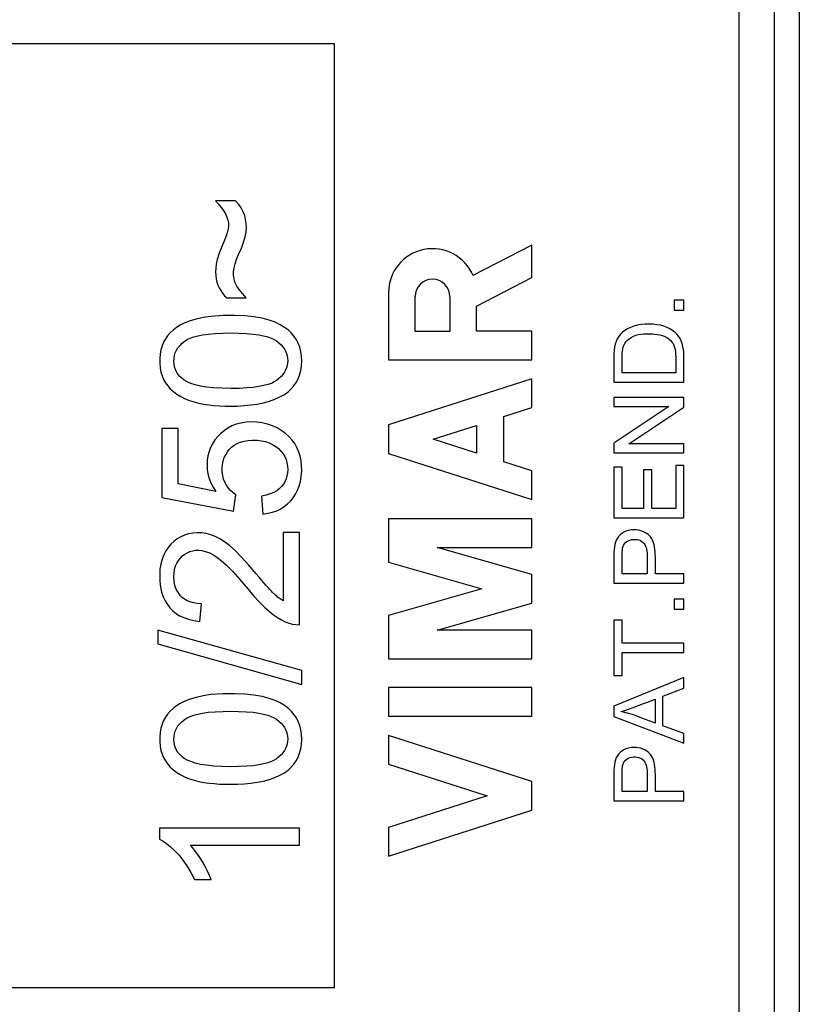
# Model space of a CAD drawing. Units: millimetres. Extents: x -22.1 to 22.8, y -23.7 to 23.3.
# Drawn here: x -10.8 to 0.3, y -6.6 to 7.4 of the extents above; entities that cross this region are included whole.
import ezdxf

# ---------------------------------------------------------------- set-up
doc = ezdxf.new("R2010")
doc.units = ezdxf.units.MM
doc.header["$LTSCALE"] = 15.367
doc.layers.get('0').update_dxf_attribs({"linetype": 'CONTINUOUS'})
for name, color, linetype in [('ASSI', 7, 'CONTINUOUS'), ('DRAFT', 7, 'CONTINUOUS'), ('RACCORDO', 7, 'CONTINUOUS')]:
    doc.layers.add(name, color=color, linetype=linetype)

msp = doc.modelspace()

# ---------------------------------------------------------------- linework, layer by layer
at = {"color": 7, "linetype": 'CONTINUOUS'}
for p, q in [((0.325, 15.962), (0.325, -16.277)), ((-6.325, 7.092), (-20.625, 7.092)), ((-6.325, -6.408), (-6.325, 7.092)), ((-7.737, 4.845), (-8.026, 4.845)), ((-7.862, 3.455), (-7.584, 3.455)), ((-1.465, 3.423), (-1.465, 3.283)), ((-1.325, 3.423), (-1.465, 3.423)), ((-1.325, 3.283), (-1.325, 3.423)), ((-1.465, 3.283), (-1.325, 3.283)), ((-1.442, 2.581), (-1.443, 2.506)), ((-2.327, 2.416), (-2.327, 2.253)), ((-2.21, 2.386), (-2.21, 2.497)), ((-1.443, 2.506), (-1.443, 2.386)), ((-1.325, 2.42), (-1.325, 2.525)), ((-1.325, 2.253), (-1.325, 2.42)), ((-1.443, 2.386), (-2.21, 2.386)), ((-2.327, 2.253), (-1.325, 2.253)), ((-2.327, 2.03), (-2.327, 1.903)), ((-1.325, 2.03), (-2.327, 2.03)), ((-1.325, 1.894), (-1.325, 2.03)), ((-1.54, 1.903), (-2.327, 1.377)), ((-2.327, 1.903), (-1.54, 1.903)), ((-2.112, 1.368), (-1.325, 1.894)), ((-8.79, 1.587), (-8.79, 0.6)), ((-8.557, 1.587), (-8.79, 1.587)), ((-8.557, 0.795), (-8.557, 1.587)), ((-6.976, 1.473), (-7.028, 1.52)), ((-2.327, 1.377), (-2.327, 1.241)), ((-1.325, 1.368), (-2.112, 1.368)), ((-1.325, 1.241), (-1.325, 1.368)), ((-2.327, 1.241), (-1.325, 1.241)), ((-2.327, 1.035), (-2.327, 0.311)), ((-2.21, 1.035), (-2.327, 1.035)), ((-2.21, 0.444), (-2.21, 1.035)), ((-1.902, 0.997), (-1.902, 0.444)), ((-1.784, 0.997), (-1.902, 0.997)), ((-1.784, 0.444), (-1.784, 0.997)), ((-1.443, 1.059), (-1.443, 0.444)), ((-1.325, 1.059), (-1.443, 1.059)), ((-1.325, 0.311), (-1.325, 1.059)), ((-8.02, 0.689), (-8.557, 0.795)), ((-8.79, 0.6), (-7.767, 0.408)), ((-7.767, 0.408), (-7.734, 0.639)), ((-7.367, 0.62), (-7.348, 0.364)), ((-1.902, 0.444), (-2.21, 0.444)), ((-1.443, 0.444), (-1.784, 0.444)), ((-2.327, 0.311), (-1.325, 0.311)), ((-7.059, 0.1), (-7.059, -0.877)), ((-6.825, 0.1), (-7.059, 0.1)), ((-6.825, -1.218), (-6.825, 0.1)), ((-2.21, -0.306), (-2.21, -0.25)), ((-1.851, -0.243), (-1.851, -0.301)), ((-2.327, -0.346), (-2.327, -0.625)), ((-2.21, -0.492), (-2.21, -0.306)), ((-1.851, -0.301), (-1.851, -0.492)), ((-1.734, -0.492), (-1.734, -0.366)), ((-1.851, -0.492), (-2.21, -0.492)), ((-1.325, -0.492), (-1.734, -0.492)), ((-1.325, -0.625), (-1.325, -0.492)), ((-2.327, -0.625), (-1.325, -0.625)), ((-8.5, -0.827), (-8.53, -0.798)), ((-8.248, -1.171), (-8.223, -0.92)), ((-1.465, -0.855), (-1.465, -0.995)), ((-1.325, -0.855), (-1.465, -0.855)), ((-1.325, -0.995), (-1.325, -0.855)), ((-1.465, -0.995), (-1.325, -0.995)), ((-2.327, -1.152), (-2.327, -1.946)), ((-2.21, -1.152), (-2.327, -1.152)), ((-2.21, -1.482), (-2.21, -1.152)), ((-8.849, -1.296), (-8.849, -1.493)), ((-6.792, -1.874), (-8.849, -1.296)), ((-8.849, -1.493), (-6.792, -2.071)), ((-1.325, -1.482), (-2.21, -1.482)), ((-1.325, -1.615), (-1.325, -1.482)), ((-2.21, -1.946), (-2.21, -1.615)), ((-2.21, -1.615), (-1.325, -1.615)), ((-6.792, -2.071), (-6.792, -1.874)), ((-2.327, -1.946), (-2.21, -1.946)), ((-1.325, -1.975), (-2.327, -2.383)), ((-1.325, -2.126), (-1.325, -1.975)), ((-1.629, -2.242), (-1.325, -2.126)), ((-1.629, -2.664), (-1.629, -2.242)), ((-2.327, -2.383), (-2.327, -2.529)), ((-1.737, -2.284), (-1.737, -2.625)), ((-2.327, -2.529), (-1.325, -2.914)), ((-1.903, -2.563), (-2.01, -2.523)), ((-1.325, -2.773), (-1.629, -2.664)), ((-1.325, -2.914), (-1.325, -2.773)), ((-2.21, -3.419), (-2.21, -3.362)), ((-1.851, -3.356), (-1.851, -3.414)), ((-2.327, -3.458), (-2.327, -3.738)), ((-2.21, -3.605), (-2.21, -3.419)), ((-1.851, -3.414), (-1.851, -3.605)), ((-1.851, -3.605), (-2.21, -3.605)), ((-1.325, -3.605), (-1.734, -3.605)), ((-1.325, -3.738), (-1.325, -3.605)), ((-2.327, -3.738), (-1.325, -3.738)), ((-8.824, -4.128), (-8.824, -4.286)), ((-6.825, -4.128), (-8.824, -4.128)), ((-6.825, -4.373), (-6.825, -4.128)), ((-8.382, -4.373), (-6.825, -4.373)), ((-8.324, -4.862), (-8.088, -4.862)), ((-8.088, -4.862), (-8.112, -4.804)), ((-20.625, -6.408), (-6.325, -6.408))]:
    msp.add_line(p, q, dxfattribs=at)
for points in [[(-8.026, 4.845), (-7.981, 4.798), (-7.942, 4.751), (-7.909, 4.705), (-7.882, 4.659), (-7.862, 4.613), (-7.849, 4.568), (-7.84, 4.528), (-7.838, 4.489), (-7.843, 4.443), (-7.856, 4.389), (-7.876, 4.328), (-7.904, 4.26)], [(-7.695, 4.078), (-7.654, 4.169), (-7.622, 4.253), (-7.599, 4.33), (-7.586, 4.4), (-7.583, 4.462), (-7.586, 4.521), (-7.594, 4.579), (-7.607, 4.634), (-7.628, 4.688), (-7.657, 4.742), (-7.693, 4.794), (-7.737, 4.845)], [(-7.904, 4.26), (-7.944, 4.166), (-7.975, 4.081), (-7.999, 4.005), (-8.014, 3.94), (-8.021, 3.883), (-8.023, 3.83), (-8.021, 3.777), (-8.015, 3.728), (-8.004, 3.682), (-7.99, 3.639), (-7.972, 3.598), (-7.95, 3.56), (-7.925, 3.523), (-7.895, 3.488), (-7.862, 3.455)], [(-7.584, 3.455), (-7.639, 3.517), (-7.685, 3.574), (-7.72, 3.626), (-7.743, 3.67), (-7.755, 3.709), (-7.763, 3.75), (-7.767, 3.792), (-7.767, 3.836), (-7.759, 3.886), (-7.745, 3.944), (-7.723, 4.008), (-7.695, 4.078)], [(-8.089, 3.192), (-8.201, 3.174), (-8.301, 3.152), (-8.389, 3.127), (-8.464, 3.098), (-8.528, 3.066), (-8.583, 3.031), (-8.632, 2.995)], [(-7.753, 3.204), (-7.914, 3.202), (-8.089, 3.192)], [(-6.982, 2.994), (-7.036, 3.034), (-7.098, 3.073), (-7.17, 3.108), (-7.256, 3.138), (-7.359, 3.164), (-7.475, 3.185), (-7.607, 3.199), (-7.753, 3.204)], [(-8.632, 2.995), (-8.674, 2.956), (-8.71, 2.915), (-8.741, 2.871), (-8.768, 2.823), (-8.789, 2.772), (-8.806, 2.714), (-8.817, 2.652), (-8.823, 2.589), (-8.823, 2.524), (-8.816, 2.457), (-8.805, 2.395), (-8.789, 2.34), (-8.767, 2.29), (-8.741, 2.243), (-8.708, 2.198), (-8.671, 2.156), (-8.627, 2.116), (-8.576, 2.079), (-8.519, 2.044), (-8.459, 2.014), (-8.396, 1.989), (-8.329, 1.968), (-8.261, 1.951), (-8.19, 1.937), (-8.117, 1.927), (-8.042, 1.919), (-7.965, 1.913), (-7.887, 1.91), (-7.807, 1.91)], [(-7.04, 2.075), (-6.987, 2.113), (-6.943, 2.154), (-6.904, 2.199), (-6.871, 2.246), (-6.844, 2.297), (-6.822, 2.353), (-6.806, 2.416), (-6.796, 2.484), (-6.792, 2.552), (-6.795, 2.62), (-6.804, 2.689), (-6.819, 2.752), (-6.84, 2.808), (-6.865, 2.858), (-6.898, 2.905), (-6.937, 2.951), (-6.982, 2.994)], [(-1.325, 2.525), (-1.325, 2.575), (-1.326, 2.625), (-1.327, 2.673), (-1.331, 2.718), (-1.339, 2.762), (-1.35, 2.803), (-1.364, 2.841), (-1.381, 2.876), (-1.401, 2.908), (-1.426, 2.937), (-1.455, 2.965), (-1.489, 2.99), (-1.526, 3.013), (-1.567, 3.033), (-1.612, 3.05), (-1.661, 3.064), (-1.713, 3.073), (-1.768, 3.079), (-1.824, 3.082), (-1.881, 3.08), (-1.938, 3.075), (-1.992, 3.066), (-2.041, 3.052), (-2.088, 3.035), (-2.13, 3.015), (-2.168, 2.991), (-2.202, 2.964), (-2.231, 2.935), (-2.257, 2.904), (-2.278, 2.87), (-2.295, 2.834), (-2.308, 2.795), (-2.317, 2.752), (-2.323, 2.708), (-2.327, 2.663), (-2.327, 2.616), (-2.327, 2.568)], [(-7.806, 2.16), (-7.936, 2.163), (-8.051, 2.17), (-8.153, 2.18), (-8.24, 2.195), (-8.313, 2.213), (-8.375, 2.234), (-8.428, 2.256), (-8.471, 2.28), (-8.507, 2.306), (-8.537, 2.334), (-8.562, 2.364), (-8.582, 2.397), (-8.598, 2.433), (-8.611, 2.471), (-8.618, 2.511), (-8.621, 2.551), (-8.618, 2.593), (-8.611, 2.633), (-8.6, 2.671), (-8.583, 2.708), (-8.561, 2.743), (-8.532, 2.777), (-8.499, 2.81), (-8.459, 2.841)], [(-8.459, 2.841), (-8.428, 2.862), (-8.387, 2.881), (-8.336, 2.898), (-8.277, 2.914), (-8.209, 2.928), (-8.128, 2.939), (-8.029, 2.947), (-7.917, 2.953), (-7.806, 2.955), (-7.695, 2.953), (-7.585, 2.947), (-7.486, 2.939), (-7.406, 2.928), (-7.337, 2.914), (-7.278, 2.898), (-7.227, 2.881), (-7.186, 2.861), (-7.154, 2.84)], [(-7.154, 2.84), (-7.118, 2.812), (-7.087, 2.783), (-7.06, 2.754), (-7.039, 2.723), (-7.022, 2.692), (-7.009, 2.66), (-6.999, 2.626), (-6.994, 2.592), (-6.992, 2.558), (-6.994, 2.523), (-6.999, 2.489), (-7.009, 2.455), (-7.022, 2.423), (-7.038, 2.392), (-7.06, 2.361), (-7.086, 2.332), (-7.117, 2.303), (-7.153, 2.275)], [(-2.21, 2.497), (-2.21, 2.566), (-2.21, 2.6), (-2.209, 2.632), (-2.208, 2.664), (-2.205, 2.694), (-2.201, 2.723), (-2.195, 2.751), (-2.185, 2.777), (-2.171, 2.803), (-2.154, 2.827), (-2.133, 2.85), (-2.108, 2.872), (-2.079, 2.891), (-2.048, 2.908), (-2.013, 2.921), (-1.976, 2.931), (-1.937, 2.938), (-1.897, 2.942), (-1.855, 2.944), (-1.814, 2.944), (-1.776, 2.943), (-1.739, 2.939), (-1.704, 2.934), (-1.67, 2.927), (-1.638, 2.918), (-1.609, 2.907), (-1.581, 2.894), (-1.556, 2.879), (-1.533, 2.863), (-1.513, 2.845), (-1.496, 2.825), (-1.481, 2.802), (-1.469, 2.776), (-1.459, 2.748), (-1.452, 2.718), (-1.447, 2.686), (-1.444, 2.652), (-1.443, 2.617), (-1.442, 2.581)], [(-2.327, 2.568), (-2.328, 2.519), (-2.327, 2.416)], [(-7.153, 2.275), (-7.185, 2.254), (-7.226, 2.234), (-7.277, 2.217), (-7.336, 2.201), (-7.404, 2.187), (-7.485, 2.176), (-7.58, 2.168), (-7.687, 2.162), (-7.806, 2.16)], [(-7.807, 1.91), (-7.71, 1.91), (-7.614, 1.915), (-7.521, 1.925), (-7.428, 1.938), (-7.337, 1.956), (-7.253, 1.978), (-7.175, 2.006), (-7.103, 2.039), (-7.04, 2.075)], [(-7.587, 1.677), (-7.66, 1.665), (-7.728, 1.648), (-7.79, 1.624), (-7.846, 1.595), (-7.898, 1.56), (-7.948, 1.519), (-7.993, 1.473), (-8.033, 1.424), (-8.067, 1.371), (-8.095, 1.316), (-8.117, 1.258), (-8.133, 1.197), (-8.142, 1.133), (-8.146, 1.069), (-8.142, 1.004), (-8.132, 0.939), (-8.115, 0.875), (-8.091, 0.812), (-8.059, 0.75), (-8.02, 0.689)], [(-7.028, 1.52), (-7.084, 1.562), (-7.145, 1.598), (-7.21, 1.628), (-7.28, 1.652), (-7.355, 1.669), (-7.434, 1.679), (-7.511, 1.682), (-7.587, 1.677)], [(-7.734, 0.639), (-7.774, 0.668), (-7.81, 0.701), (-7.841, 0.737), (-7.868, 0.776), (-7.891, 0.819), (-7.909, 0.865), (-7.921, 0.914), (-7.927, 0.967), (-7.928, 1.02), (-7.924, 1.072), (-7.914, 1.124), (-7.899, 1.172), (-7.879, 1.214), (-7.855, 1.253), (-7.827, 1.288), (-7.794, 1.32), (-7.757, 1.349), (-7.715, 1.373), (-7.668, 1.393), (-7.615, 1.408), (-7.559, 1.418), (-7.496, 1.423), (-7.428, 1.421), (-7.365, 1.414), (-7.308, 1.401), (-7.255, 1.383), (-7.207, 1.36), (-7.163, 1.333)], [(-7.348, 0.364), (-7.276, 0.375), (-7.21, 0.391), (-7.148, 0.413), (-7.092, 0.44), (-7.041, 0.472), (-6.995, 0.509), (-6.952, 0.551), (-6.913, 0.598), (-6.879, 0.649), (-6.85, 0.705), (-6.827, 0.765), (-6.809, 0.83), (-6.798, 0.903), (-6.792, 0.981), (-6.793, 1.056), (-6.801, 1.127), (-6.816, 1.196), (-6.836, 1.26), (-6.861, 1.318), (-6.892, 1.372), (-6.93, 1.423), (-6.976, 1.473)], [(-7.163, 1.333), (-7.123, 1.3), (-7.088, 1.265), (-7.059, 1.227), (-7.035, 1.187), (-7.016, 1.144), (-7.003, 1.099), (-6.995, 1.051), (-6.992, 1.004), (-6.995, 0.956), (-7.003, 0.91), (-7.015, 0.866), (-7.032, 0.826), (-7.054, 0.79), (-7.081, 0.757), (-7.112, 0.726), (-7.148, 0.698), (-7.191, 0.674), (-7.242, 0.652), (-7.301, 0.634), (-7.367, 0.62)], [(-7.442, -0.491), (-7.552, -0.362), (-7.653, -0.251), (-7.745, -0.158), (-7.824, -0.086), (-7.894, -0.033), (-7.962, 0.011), (-8.028, 0.045), (-8.092, 0.069), (-8.156, 0.086), (-8.221, 0.095), (-8.287, 0.097), (-8.35, 0.092), (-8.409, 0.081), (-8.466, 0.064), (-8.52, 0.04), (-8.571, 0.01), (-8.619, -0.026), (-8.662, -0.067), (-8.701, -0.112), (-8.735, -0.162), (-8.765, -0.218), (-8.788, -0.281), (-8.807, -0.35), (-8.819, -0.424), (-8.823, -0.508), (-8.82, -0.597), (-8.811, -0.679), (-8.795, -0.752), (-8.772, -0.818), (-8.745, -0.877), (-8.713, -0.93), (-8.677, -0.976)], [(-1.734, -0.366), (-1.733, -0.286), (-1.734, -0.248), (-1.735, -0.211), (-1.736, -0.175), (-1.739, -0.14), (-1.744, -0.106), (-1.751, -0.074), (-1.759, -0.045), (-1.77, -0.017), (-1.783, 0.009), (-1.798, 0.032), (-1.816, 0.053), (-1.836, 0.071), (-1.858, 0.088), (-1.883, 0.103), (-1.911, 0.116), (-1.941, 0.127), (-1.974, 0.135), (-2.009, 0.139), (-2.045, 0.14), (-2.082, 0.137), (-2.12, 0.129), (-2.155, 0.119), (-2.186, 0.104), (-2.214, 0.087), (-2.239, 0.067), (-2.26, 0.045), (-2.277, 0.02), (-2.292, -0.007), (-2.304, -0.037), (-2.313, -0.07), (-2.32, -0.105), (-2.324, -0.142), (-2.326, -0.18), (-2.327, -0.22), (-2.328, -0.261), (-2.327, -0.346)], [(-2.21, -0.25), (-2.209, -0.197), (-2.209, -0.171), (-2.206, -0.147), (-2.202, -0.123), (-2.196, -0.1), (-2.188, -0.079), (-2.175, -0.061), (-2.16, -0.044), (-2.142, -0.029), (-2.121, -0.017), (-2.098, -0.007), (-2.074, 0), (-2.047, 0.003), (-2.02, 0.003), (-1.994, 0), (-1.97, -0.006), (-1.947, -0.015), (-1.927, -0.026), (-1.91, -0.04), (-1.896, -0.055), (-1.883, -0.073), (-1.873, -0.093), (-1.866, -0.115), (-1.86, -0.138), (-1.856, -0.163), (-1.853, -0.189), (-1.852, -0.216), (-1.851, -0.243)], [(-8.53, -0.798), (-8.556, -0.764), (-8.578, -0.727), (-8.596, -0.684), (-8.61, -0.636), (-8.618, -0.587), (-8.62, -0.533), (-8.618, -0.476), (-8.61, -0.424), (-8.596, -0.378), (-8.577, -0.336), (-8.554, -0.298), (-8.527, -0.264), (-8.497, -0.234), (-8.464, -0.209), (-8.429, -0.188), (-8.391, -0.172), (-8.35, -0.161), (-8.309, -0.154), (-8.265, -0.153)], [(-8.265, -0.153), (-8.219, -0.158), (-8.171, -0.169), (-8.12, -0.186), (-8.064, -0.214), (-8.006, -0.251), (-7.943, -0.298), (-7.867, -0.366), (-7.777, -0.459), (-7.675, -0.572), (-7.56, -0.707)], [(-7.191, -0.774), (-7.207, -0.758), (-7.226, -0.738), (-7.248, -0.714), (-7.273, -0.687), (-7.301, -0.655), (-7.332, -0.62), (-7.365, -0.581), (-7.402, -0.538), (-7.442, -0.491)], [(-8.223, -0.92), (-8.283, -0.916), (-8.337, -0.907), (-8.386, -0.893), (-8.429, -0.876), (-8.466, -0.853), (-8.5, -0.827)], [(-7.56, -0.707), (-7.474, -0.808), (-7.394, -0.896), (-7.32, -0.971), (-7.254, -1.031), (-7.195, -1.078), (-7.138, -1.117), (-7.082, -1.15), (-7.028, -1.176), (-6.975, -1.196), (-6.924, -1.209), (-6.874, -1.217), (-6.825, -1.218)], [(-7.059, -0.877), (-7.073, -0.869), (-7.087, -0.859), (-7.101, -0.849), (-7.116, -0.838), (-7.131, -0.827), (-7.145, -0.814), (-7.16, -0.802), (-7.176, -0.788), (-7.191, -0.774)], [(-8.677, -0.976), (-8.635, -1.018), (-8.589, -1.056), (-8.538, -1.089), (-8.478, -1.116), (-8.41, -1.139), (-8.333, -1.157), (-8.248, -1.171)], [(-8.089, -2.218), (-8.201, -2.236), (-8.301, -2.258), (-8.389, -2.283), (-8.464, -2.312), (-8.528, -2.344), (-8.583, -2.379), (-8.632, -2.415)], [(-7.753, -2.206), (-7.914, -2.208), (-8.089, -2.218)], [(-6.982, -2.416), (-7.036, -2.375), (-7.098, -2.337), (-7.17, -2.302), (-7.256, -2.272), (-7.359, -2.246), (-7.475, -2.225), (-7.607, -2.211), (-7.753, -2.206)], [(-2.224, -2.46), (-2.172, -2.443), (-2.119, -2.426), (-2.066, -2.407), (-2.012, -2.388), (-1.903, -2.347)], [(-1.903, -2.347), (-1.848, -2.326), (-1.737, -2.284)], [(-8.632, -2.415), (-8.674, -2.454), (-8.71, -2.495), (-8.741, -2.539), (-8.768, -2.586), (-8.789, -2.638), (-8.806, -2.696), (-8.817, -2.758), (-8.823, -2.821), (-8.823, -2.886), (-8.816, -2.953), (-8.805, -3.015), (-8.789, -3.07), (-8.767, -3.119), (-8.741, -3.167), (-8.708, -3.212), (-8.671, -3.254), (-8.627, -3.293), (-8.576, -3.331), (-8.519, -3.366), (-8.459, -3.396), (-8.396, -3.421), (-8.329, -3.442), (-8.261, -3.459), (-8.19, -3.473), (-8.117, -3.483), (-8.042, -3.491), (-7.965, -3.497), (-7.887, -3.5), (-7.807, -3.5)], [(-8.459, -2.569), (-8.428, -2.548), (-8.387, -2.529), (-8.336, -2.512), (-8.277, -2.496), (-8.209, -2.482), (-8.128, -2.471), (-8.029, -2.463), (-7.917, -2.457), (-7.806, -2.455), (-7.695, -2.457), (-7.585, -2.463), (-7.486, -2.471), (-7.406, -2.482), (-7.337, -2.496), (-7.278, -2.512), (-7.227, -2.529), (-7.186, -2.549), (-7.154, -2.57)], [(-7.04, -3.335), (-6.987, -3.297), (-6.943, -3.256), (-6.904, -3.211), (-6.871, -3.164), (-6.844, -3.113), (-6.822, -3.057), (-6.806, -2.994), (-6.796, -2.926), (-6.792, -2.858), (-6.795, -2.79), (-6.804, -2.721), (-6.819, -2.658), (-6.84, -2.602), (-6.865, -2.552), (-6.898, -2.505), (-6.937, -2.459), (-6.982, -2.416)], [(-2.01, -2.523), (-2.063, -2.504), (-2.117, -2.488), (-2.17, -2.473), (-2.224, -2.46)], [(-7.806, -3.25), (-7.936, -3.247), (-8.051, -3.24), (-8.153, -3.229), (-8.24, -3.215), (-8.313, -3.197), (-8.375, -3.176), (-8.428, -3.154), (-8.471, -3.13), (-8.507, -3.103), (-8.537, -3.075), (-8.562, -3.046), (-8.582, -3.013), (-8.598, -2.977), (-8.611, -2.939), (-8.618, -2.899), (-8.621, -2.859), (-8.618, -2.817), (-8.611, -2.777), (-8.6, -2.739), (-8.583, -2.702), (-8.561, -2.666), (-8.532, -2.633), (-8.499, -2.6), (-8.459, -2.569)], [(-7.154, -2.57), (-7.118, -2.598), (-7.087, -2.627), (-7.06, -2.656), (-7.039, -2.687), (-7.022, -2.718), (-7.009, -2.75), (-6.999, -2.783), (-6.994, -2.818), (-6.992, -2.852), (-6.994, -2.887), (-6.999, -2.921), (-7.009, -2.955), (-7.022, -2.987), (-7.038, -3.018), (-7.06, -3.049), (-7.086, -3.078), (-7.117, -3.107), (-7.153, -3.135)], [(-1.737, -2.625), (-1.792, -2.604), (-1.903, -2.563)], [(-1.734, -3.438), (-1.733, -3.399), (-1.734, -3.36), (-1.735, -3.323), (-1.736, -3.287), (-1.739, -3.252), (-1.744, -3.219), (-1.751, -3.187), (-1.759, -3.157), (-1.77, -3.129), (-1.783, -3.103), (-1.798, -3.08), (-1.816, -3.059), (-1.836, -3.041), (-1.858, -3.025), (-1.883, -3.009), (-1.911, -2.996), (-1.941, -2.985), (-1.974, -2.978), (-2.009, -2.973), (-2.045, -2.972), (-2.082, -2.975), (-2.12, -2.983), (-2.155, -2.994), (-2.186, -3.008), (-2.214, -3.026), (-2.239, -3.046), (-2.26, -3.068), (-2.277, -3.092), (-2.292, -3.119), (-2.304, -3.149), (-2.313, -3.182), (-2.32, -3.217), (-2.324, -3.254), (-2.326, -3.292), (-2.327, -3.332), (-2.328, -3.373), (-2.327, -3.458)], [(-7.153, -3.135), (-7.185, -3.156), (-7.226, -3.176), (-7.277, -3.193), (-7.336, -3.209), (-7.404, -3.223), (-7.485, -3.234), (-7.58, -3.242), (-7.687, -3.247), (-7.806, -3.25)], [(-2.21, -3.362), (-2.209, -3.309), (-2.209, -3.283), (-2.206, -3.259), (-2.202, -3.235), (-2.196, -3.212), (-2.188, -3.192), (-2.175, -3.173), (-2.16, -3.156), (-2.142, -3.141), (-2.121, -3.129), (-2.098, -3.119), (-2.074, -3.113), (-2.047, -3.109), (-2.02, -3.109), (-1.994, -3.112), (-1.97, -3.118), (-1.947, -3.127), (-1.927, -3.138), (-1.91, -3.152), (-1.896, -3.168), (-1.883, -3.186), (-1.873, -3.205), (-1.866, -3.227), (-1.86, -3.251), (-1.856, -3.275), (-1.853, -3.301), (-1.852, -3.328), (-1.851, -3.356)], [(-7.807, -3.5), (-7.71, -3.499), (-7.614, -3.494), (-7.521, -3.485), (-7.428, -3.472), (-7.337, -3.454), (-7.253, -3.432), (-7.175, -3.404), (-7.103, -3.371), (-7.04, -3.335)], [(-1.734, -3.605), (-1.734, -3.478), (-1.734, -3.438)], [(-8.824, -4.286), (-8.774, -4.312), (-8.723, -4.348), (-8.669, -4.393), (-8.611, -4.447), (-8.551, -4.511)], [(-8.112, -4.804), (-8.139, -4.745), (-8.169, -4.685), (-8.203, -4.624), (-8.241, -4.561), (-8.278, -4.504), (-8.313, -4.455), (-8.348, -4.411), (-8.382, -4.373)], [(-8.551, -4.511), (-8.491, -4.584), (-8.435, -4.667), (-8.379, -4.76), (-8.324, -4.862)]]:
    msp.add_lwpolyline(points, dxfattribs=at)
at = {"layer": 'ASSI', "color": 7, "linetype": 'CONTINUOUS'}
for p, q in [((0.325, 15.962), (0.325, -16.277)), ((-6.325, 7.092), (-20.625, 7.092)), ((-6.325, -6.408), (-6.325, 7.092)), ((-7.737, 4.845), (-8.026, 4.845)), ((-3.5, 4.212), (-4.342, 3.775)), ((-3.5, 3.75), (-3.5, 4.212)), ((-4.293, 3.339), (-3.5, 3.75)), ((-5.55, 3.531), (-5.55, 2.571)), ((-7.862, 3.455), (-7.584, 3.455)), ((-5.171, 2.976), (-5.171, 3.474)), ((-4.672, 3.474), (-4.672, 2.976)), ((-1.465, 3.423), (-1.465, 3.283)), ((-1.325, 3.423), (-1.465, 3.423)), ((-1.325, 3.283), (-1.325, 3.423)), ((-4.293, 2.981), (-4.293, 3.339)), ((-1.465, 3.283), (-1.325, 3.283)), ((-4.672, 2.976), (-5.171, 2.976)), ((-3.5, 2.981), (-4.293, 2.981)), ((-3.5, 2.571), (-3.5, 2.981)), ((-5.55, 2.571), (-3.5, 2.571)), ((-1.442, 2.581), (-1.443, 2.506)), ((-2.327, 2.416), (-2.327, 2.253)), ((-2.21, 2.386), (-2.21, 2.497)), ((-1.443, 2.506), (-1.443, 2.386)), ((-1.325, 2.253), (-1.325, 2.42)), ((-3.5, 2.298), (-5.55, 1.64)), ((-3.5, 1.888), (-3.5, 2.298)), ((-1.443, 2.386), (-2.21, 2.386)), ((-2.327, 2.253), (-1.325, 2.253)), ((-2.327, 2.03), (-2.327, 1.903)), ((-1.325, 2.03), (-2.327, 2.03)), ((-1.325, 1.894), (-1.325, 2.03)), ((-3.903, 1.758), (-3.5, 1.888)), ((-1.54, 1.903), (-2.327, 1.377)), ((-2.327, 1.903), (-1.54, 1.903)), ((-2.112, 1.368), (-1.325, 1.894)), ((-3.903, 1.111), (-3.903, 1.758)), ((-8.79, 1.587), (-8.79, 0.6)), ((-8.557, 1.587), (-8.79, 1.587)), ((-8.557, 0.795), (-8.557, 1.587)), ((-5.55, 1.64), (-5.55, 1.23)), ((-4.912, 1.435), (-4.293, 1.633)), ((-4.293, 1.633), (-4.293, 1.236)), ((-4.293, 1.236), (-4.912, 1.435)), ((-2.327, 1.377), (-2.327, 1.241)), ((-1.325, 1.368), (-2.112, 1.368)), ((-1.325, 1.241), (-1.325, 1.368)), ((-5.55, 1.23), (-3.5, 0.571)), ((-2.327, 1.241), (-1.325, 1.241)), ((-3.5, 0.981), (-3.903, 1.111)), ((-2.327, 1.035), (-2.327, 0.311)), ((-2.21, 1.035), (-2.327, 1.035)), ((-2.21, 0.444), (-2.21, 1.035)), ((-1.902, 0.997), (-1.902, 0.444)), ((-1.784, 0.997), (-1.902, 0.997)), ((-1.784, 0.444), (-1.784, 0.997)), ((-1.443, 1.059), (-1.443, 0.444)), ((-1.325, 1.059), (-1.443, 1.059)), ((-1.325, 0.311), (-1.325, 1.059)), ((-3.5, 0.571), (-3.5, 0.981)), ((-8.02, 0.689), (-8.557, 0.795)), ((-8.79, 0.6), (-7.767, 0.408)), ((-7.767, 0.408), (-7.734, 0.639)), ((-7.367, 0.62), (-7.348, 0.364)), ((-1.902, 0.444), (-2.21, 0.444)), ((-1.443, 0.444), (-1.784, 0.444)), ((-5.55, 0.298), (-5.55, -0.322)), ((-3.5, 0.298), (-5.55, 0.298)), ((-3.5, -0.112), (-3.5, 0.298)), ((-2.327, 0.311), (-1.325, 0.311)), ((-7.059, 0.1), (-7.059, -0.877)), ((-6.825, 0.1), (-7.059, 0.1)), ((-6.825, -1.218), (-6.825, 0.1)), ((-4.852, -0.112), (-3.5, -0.112)), ((-3.5, -0.5), (-4.852, -0.112)), ((-2.21, -0.306), (-2.21, -0.25)), ((-1.851, -0.243), (-1.851, -0.301)), ((-5.55, -0.322), (-4.215, -0.705)), ((-2.327, -0.346), (-2.327, -0.625)), ((-2.21, -0.492), (-2.21, -0.306)), ((-1.851, -0.301), (-1.851, -0.492)), ((-1.734, -0.492), (-1.734, -0.366)), ((-3.5, -0.91), (-3.5, -0.5)), ((-1.851, -0.492), (-2.21, -0.492)), ((-1.325, -0.492), (-1.734, -0.492)), ((-1.325, -0.625), (-1.325, -0.492)), ((-7.675, -0.572), (-7.56, -0.707)), ((-2.327, -0.625), (-1.325, -0.625)), ((-8.5, -0.827), (-8.53, -0.798)), ((-4.215, -0.705), (-5.55, -1.087)), ((-8.248, -1.171), (-8.223, -0.92)), ((-4.852, -1.297), (-3.5, -0.91)), ((-1.465, -0.855), (-1.465, -0.995)), ((-1.325, -0.855), (-1.465, -0.855)), ((-1.325, -0.995), (-1.325, -0.855)), ((-5.55, -1.087), (-5.55, -1.707)), ((-1.465, -0.995), (-1.325, -0.995)), ((-2.327, -1.152), (-2.327, -1.946)), ((-2.21, -1.152), (-2.327, -1.152)), ((-2.21, -1.482), (-2.21, -1.152)), ((-8.849, -1.296), (-8.849, -1.493)), ((-6.792, -1.874), (-8.849, -1.296)), ((-3.5, -1.297), (-4.852, -1.297)), ((-3.5, -1.707), (-3.5, -1.297)), ((-8.849, -1.493), (-6.792, -2.071)), ((-1.325, -1.482), (-2.21, -1.482)), ((-1.325, -1.615), (-1.325, -1.482)), ((-2.21, -1.946), (-2.21, -1.615)), ((-2.21, -1.615), (-1.325, -1.615)), ((-5.55, -1.707), (-3.5, -1.707)), ((-6.792, -2.071), (-6.792, -1.874)), ((-2.327, -1.946), (-2.21, -1.946)), ((-1.325, -1.975), (-2.327, -2.383)), ((-1.325, -2.126), (-1.325, -1.975)), ((-5.55, -2.117), (-5.55, -2.527)), ((-3.5, -2.117), (-5.55, -2.117)), ((-3.5, -2.527), (-3.5, -2.117)), ((-1.629, -2.242), (-1.325, -2.126)), ((-1.629, -2.664), (-1.629, -2.242)), ((-2.327, -2.383), (-2.327, -2.529)), ((-1.737, -2.284), (-1.737, -2.625)), ((-5.55, -2.527), (-3.5, -2.527)), ((-2.327, -2.529), (-1.325, -2.914)), ((-2.224, -2.46), (-2.172, -2.443)), ((-2.17, -2.473), (-2.224, -2.46)), ((-1.903, -2.563), (-2.01, -2.523)), ((-1.325, -2.773), (-1.629, -2.664)), ((-5.55, -2.801), (-5.55, -3.211)), ((-3.5, -3.459), (-5.55, -2.801)), ((-1.325, -2.914), (-1.325, -2.773)), ((-5.55, -3.211), (-4.138, -3.664)), ((-2.21, -3.419), (-2.21, -3.362)), ((-1.851, -3.356), (-1.851, -3.414)), ((-3.5, -3.869), (-3.5, -3.459)), ((-2.327, -3.458), (-2.327, -3.738)), ((-2.21, -3.605), (-2.21, -3.419)), ((-1.851, -3.414), (-1.851, -3.605)), ((-1.851, -3.605), (-2.21, -3.605)), ((-1.325, -3.605), (-1.734, -3.605)), ((-1.325, -3.738), (-1.325, -3.605)), ((-4.138, -3.664), (-5.55, -4.117)), ((-2.327, -3.738), (-1.325, -3.738)), ((-5.55, -4.527), (-3.5, -3.869)), ((-8.824, -4.128), (-8.824, -4.286)), ((-6.825, -4.128), (-8.824, -4.128)), ((-6.825, -4.373), (-6.825, -4.128)), ((-5.55, -4.117), (-5.55, -4.527)), ((-8.382, -4.373), (-6.825, -4.373)), ((-8.324, -4.862), (-8.088, -4.862)), ((-8.088, -4.862), (-8.112, -4.804)), ((-20.625, -6.408), (-6.325, -6.408))]:
    msp.add_line(p, q, dxfattribs=at)
at = {"layer": 'ASSI', "color": 250, "linetype": 'CONTINUOUS'}
for p, q in [((-0.535, -16.152), (-0.535, 9.037)), ((-0.035, 8.537), (-0.035, -16.152))]:
    msp.add_line(p, q, dxfattribs=at)
at = {"layer": 'ASSI', "color": 7, "linetype": 'CONTINUOUS'}
for points in [[(-8.026, 4.845), (-7.981, 4.798), (-7.942, 4.751), (-7.909, 4.705), (-7.882, 4.659), (-7.862, 4.613), (-7.849, 4.568), (-7.84, 4.528), (-7.838, 4.489), (-7.843, 4.443), (-7.856, 4.389), (-7.876, 4.328), (-7.904, 4.26)], [(-7.695, 4.078), (-7.654, 4.169), (-7.622, 4.253), (-7.599, 4.33), (-7.586, 4.4), (-7.583, 4.462), (-7.586, 4.521), (-7.594, 4.579), (-7.607, 4.634), (-7.628, 4.688), (-7.657, 4.742), (-7.693, 4.794), (-7.737, 4.845)], [(-7.904, 4.26), (-7.944, 4.166), (-7.975, 4.081), (-7.999, 4.005), (-8.014, 3.94), (-8.021, 3.883), (-8.023, 3.83), (-8.021, 3.777), (-8.015, 3.728), (-8.004, 3.682), (-7.99, 3.639), (-7.972, 3.598), (-7.95, 3.56), (-7.925, 3.523), (-7.895, 3.488), (-7.862, 3.455)], [(-7.685, 3.574), (-7.72, 3.626), (-7.743, 3.67), (-7.755, 3.709), (-7.763, 3.75), (-7.767, 3.792), (-7.767, 3.836), (-7.759, 3.886), (-7.745, 3.944), (-7.723, 4.008), (-7.695, 4.078)], [(-7.584, 3.455), (-7.639, 3.517), (-7.685, 3.574)], [(-8.089, 3.192), (-8.201, 3.174), (-8.301, 3.152), (-8.389, 3.127), (-8.464, 3.098), (-8.528, 3.066), (-8.583, 3.031), (-8.632, 2.995), (-8.674, 2.956), (-8.71, 2.915), (-8.741, 2.871), (-8.768, 2.823), (-8.789, 2.772), (-8.806, 2.714), (-8.817, 2.652), (-8.823, 2.589), (-8.823, 2.524), (-8.816, 2.457), (-8.805, 2.395), (-8.789, 2.34), (-8.767, 2.29), (-8.741, 2.243), (-8.708, 2.198), (-8.671, 2.156), (-8.627, 2.116), (-8.576, 2.079), (-8.519, 2.044), (-8.459, 2.014), (-8.396, 1.989), (-8.329, 1.968), (-8.261, 1.951), (-8.19, 1.937), (-8.117, 1.927), (-8.042, 1.919), (-7.965, 1.913), (-7.887, 1.91), (-7.807, 1.91)], [(-7.753, 3.204), (-7.914, 3.202), (-8.089, 3.192)], [(-7.807, 1.91), (-7.71, 1.91), (-7.614, 1.915), (-7.521, 1.925), (-7.428, 1.938), (-7.337, 1.956), (-7.253, 1.978), (-7.175, 2.006), (-7.103, 2.039), (-7.04, 2.075), (-6.987, 2.113), (-6.943, 2.154), (-6.904, 2.199), (-6.871, 2.246), (-6.844, 2.297), (-6.822, 2.353), (-6.806, 2.416), (-6.796, 2.484), (-6.792, 2.552), (-6.795, 2.62), (-6.804, 2.689), (-6.819, 2.752), (-6.84, 2.808), (-6.865, 2.858), (-6.898, 2.905), (-6.937, 2.951), (-6.982, 2.994), (-7.036, 3.034), (-7.098, 3.073), (-7.17, 3.108), (-7.256, 3.138), (-7.359, 3.164), (-7.475, 3.185), (-7.607, 3.199), (-7.753, 3.204)], [(-1.325, 2.42), (-1.325, 2.525), (-1.325, 2.575), (-1.326, 2.625), (-1.327, 2.673), (-1.331, 2.718), (-1.339, 2.762), (-1.35, 2.803), (-1.364, 2.841), (-1.381, 2.876), (-1.401, 2.908), (-1.426, 2.937), (-1.455, 2.965), (-1.489, 2.99), (-1.526, 3.013), (-1.567, 3.033), (-1.612, 3.05), (-1.661, 3.064), (-1.713, 3.073), (-1.768, 3.079), (-1.824, 3.082), (-1.881, 3.08), (-1.938, 3.075), (-1.992, 3.066), (-2.041, 3.052), (-2.088, 3.035), (-2.13, 3.015), (-2.168, 2.991), (-2.202, 2.964), (-2.231, 2.935), (-2.257, 2.904), (-2.278, 2.87), (-2.295, 2.834), (-2.308, 2.795), (-2.317, 2.752), (-2.323, 2.708), (-2.327, 2.663), (-2.327, 2.616), (-2.327, 2.568), (-2.328, 2.519), (-2.327, 2.416)], [(-7.806, 2.16), (-7.936, 2.163), (-8.051, 2.17), (-8.153, 2.18), (-8.24, 2.195), (-8.313, 2.213), (-8.375, 2.234), (-8.428, 2.256), (-8.471, 2.28), (-8.507, 2.306), (-8.537, 2.334), (-8.562, 2.364), (-8.582, 2.397), (-8.598, 2.433), (-8.611, 2.471), (-8.618, 2.511), (-8.621, 2.551), (-8.618, 2.593), (-8.611, 2.633), (-8.6, 2.671), (-8.583, 2.708), (-8.561, 2.743), (-8.532, 2.777), (-8.499, 2.81), (-8.459, 2.841)], [(-8.459, 2.841), (-8.428, 2.862), (-8.387, 2.881), (-8.336, 2.898), (-8.277, 2.914), (-8.209, 2.928), (-8.128, 2.939), (-8.029, 2.947), (-7.917, 2.953), (-7.806, 2.955), (-7.695, 2.953), (-7.585, 2.947), (-7.486, 2.939), (-7.406, 2.928), (-7.337, 2.914), (-7.278, 2.898), (-7.227, 2.881), (-7.186, 2.861), (-7.154, 2.84)], [(-7.154, 2.84), (-7.118, 2.812), (-7.087, 2.783), (-7.06, 2.754), (-7.039, 2.723), (-7.022, 2.692), (-7.009, 2.66), (-6.999, 2.626), (-6.994, 2.592), (-6.992, 2.558), (-6.994, 2.523), (-6.999, 2.489), (-7.009, 2.455), (-7.022, 2.423), (-7.038, 2.392), (-7.06, 2.361), (-7.086, 2.332), (-7.117, 2.303), (-7.153, 2.275)], [(-2.21, 2.497), (-2.21, 2.566), (-2.21, 2.6), (-2.209, 2.632), (-2.208, 2.664), (-2.205, 2.694), (-2.201, 2.723), (-2.195, 2.751), (-2.185, 2.777), (-2.171, 2.803), (-2.154, 2.827), (-2.133, 2.85), (-2.108, 2.872), (-2.079, 2.891), (-2.048, 2.908), (-2.013, 2.921), (-1.976, 2.931), (-1.937, 2.938), (-1.897, 2.942), (-1.855, 2.944), (-1.814, 2.944), (-1.776, 2.943), (-1.739, 2.939), (-1.704, 2.934), (-1.67, 2.927), (-1.638, 2.918), (-1.609, 2.907), (-1.581, 2.894), (-1.556, 2.879), (-1.533, 2.863), (-1.513, 2.845), (-1.496, 2.825), (-1.481, 2.802), (-1.469, 2.776), (-1.459, 2.748), (-1.452, 2.718), (-1.447, 2.686), (-1.444, 2.652), (-1.443, 2.617), (-1.442, 2.581)], [(-7.153, 2.275), (-7.185, 2.254), (-7.226, 2.234), (-7.277, 2.217), (-7.336, 2.201), (-7.404, 2.187), (-7.485, 2.176), (-7.58, 2.168), (-7.687, 2.162), (-7.806, 2.16)], [(-7.587, 1.677), (-7.66, 1.665), (-7.728, 1.648), (-7.79, 1.624), (-7.846, 1.595), (-7.898, 1.56), (-7.948, 1.519), (-7.993, 1.473), (-8.033, 1.424), (-8.067, 1.371), (-8.095, 1.316), (-8.117, 1.258), (-8.133, 1.197), (-8.142, 1.133), (-8.146, 1.069), (-8.142, 1.004), (-8.132, 0.939), (-8.115, 0.875), (-8.091, 0.812), (-8.059, 0.75), (-8.02, 0.689)], [(-7.348, 0.364), (-7.276, 0.375), (-7.21, 0.391), (-7.148, 0.413), (-7.092, 0.44), (-7.041, 0.472), (-6.995, 0.509), (-6.952, 0.551), (-6.913, 0.598), (-6.879, 0.649), (-6.85, 0.705), (-6.827, 0.765), (-6.809, 0.83), (-6.798, 0.903), (-6.792, 0.981), (-6.793, 1.056), (-6.801, 1.127), (-6.816, 1.196), (-6.836, 1.26), (-6.861, 1.318), (-6.892, 1.372), (-6.93, 1.423), (-6.976, 1.473), (-7.028, 1.52), (-7.084, 1.562), (-7.145, 1.598), (-7.21, 1.628), (-7.28, 1.652), (-7.355, 1.669), (-7.434, 1.679), (-7.511, 1.682), (-7.587, 1.677)], [(-7.909, 0.865), (-7.921, 0.914), (-7.927, 0.967), (-7.928, 1.02), (-7.924, 1.072), (-7.914, 1.124), (-7.899, 1.172), (-7.879, 1.214), (-7.855, 1.253), (-7.827, 1.288), (-7.794, 1.32), (-7.757, 1.349), (-7.715, 1.373), (-7.668, 1.393), (-7.615, 1.408), (-7.559, 1.418), (-7.496, 1.423), (-7.428, 1.421), (-7.365, 1.414), (-7.308, 1.401), (-7.255, 1.383), (-7.207, 1.36), (-7.163, 1.333)], [(-7.163, 1.333), (-7.123, 1.3), (-7.088, 1.265), (-7.059, 1.227), (-7.035, 1.187), (-7.016, 1.144), (-7.003, 1.099), (-6.995, 1.051), (-6.992, 1.004), (-6.995, 0.956), (-7.003, 0.91), (-7.015, 0.866), (-7.032, 0.826), (-7.054, 0.79), (-7.081, 0.757), (-7.112, 0.726), (-7.148, 0.698), (-7.191, 0.674), (-7.242, 0.652), (-7.301, 0.634), (-7.367, 0.62)], [(-7.841, 0.737), (-7.868, 0.776), (-7.891, 0.819), (-7.909, 0.865)], [(-7.734, 0.639), (-7.774, 0.668), (-7.81, 0.701), (-7.841, 0.737)], [(-7.442, -0.491), (-7.552, -0.362), (-7.653, -0.251), (-7.745, -0.158), (-7.824, -0.086), (-7.894, -0.033), (-7.962, 0.011), (-8.028, 0.045), (-8.092, 0.069), (-8.156, 0.086), (-8.221, 0.095), (-8.287, 0.097), (-8.35, 0.092), (-8.409, 0.081), (-8.466, 0.064), (-8.52, 0.04), (-8.571, 0.01), (-8.619, -0.026), (-8.662, -0.067), (-8.701, -0.112), (-8.735, -0.162), (-8.765, -0.218), (-8.788, -0.281), (-8.807, -0.35), (-8.819, -0.424), (-8.823, -0.508), (-8.82, -0.597), (-8.811, -0.679), (-8.795, -0.752), (-8.772, -0.818), (-8.745, -0.877), (-8.713, -0.93), (-8.677, -0.976)], [(-1.734, -0.366), (-1.733, -0.286), (-1.734, -0.248), (-1.735, -0.211), (-1.736, -0.175), (-1.739, -0.14), (-1.744, -0.106), (-1.751, -0.074), (-1.759, -0.045), (-1.77, -0.017), (-1.783, 0.009), (-1.798, 0.032), (-1.816, 0.053), (-1.836, 0.071), (-1.858, 0.088), (-1.883, 0.103), (-1.911, 0.116), (-1.941, 0.127), (-1.974, 0.135), (-2.009, 0.139), (-2.045, 0.14), (-2.082, 0.137), (-2.12, 0.129), (-2.155, 0.119), (-2.186, 0.104), (-2.214, 0.087), (-2.239, 0.067), (-2.26, 0.045), (-2.277, 0.02), (-2.292, -0.007), (-2.304, -0.037), (-2.313, -0.07), (-2.32, -0.105), (-2.324, -0.142), (-2.326, -0.18), (-2.327, -0.22), (-2.328, -0.261), (-2.327, -0.346)], [(-2.21, -0.25), (-2.209, -0.197), (-2.209, -0.171), (-2.206, -0.147), (-2.202, -0.123), (-2.196, -0.1), (-2.188, -0.079), (-2.175, -0.061), (-2.16, -0.044), (-2.142, -0.029), (-2.121, -0.017), (-2.098, -0.007), (-2.074, 0), (-2.047, 0.003), (-2.02, 0.003), (-1.994, 0), (-1.97, -0.006), (-1.947, -0.015), (-1.927, -0.026), (-1.91, -0.04), (-1.896, -0.055), (-1.883, -0.073), (-1.873, -0.093), (-1.866, -0.115), (-1.86, -0.138), (-1.856, -0.163), (-1.853, -0.189), (-1.852, -0.216), (-1.851, -0.243)], [(-8.53, -0.798), (-8.556, -0.764), (-8.578, -0.727), (-8.596, -0.684), (-8.61, -0.636), (-8.618, -0.587), (-8.62, -0.533), (-8.618, -0.476), (-8.61, -0.424), (-8.596, -0.378), (-8.577, -0.336), (-8.554, -0.298), (-8.527, -0.264), (-8.497, -0.234), (-8.464, -0.209), (-8.429, -0.188), (-8.391, -0.172), (-8.35, -0.161), (-8.309, -0.154), (-8.265, -0.153)], [(-8.265, -0.153), (-8.219, -0.158), (-8.171, -0.169), (-8.12, -0.186), (-8.064, -0.214), (-8.006, -0.251), (-7.943, -0.298), (-7.867, -0.366), (-7.777, -0.459), (-7.675, -0.572)], [(-7.191, -0.774), (-7.207, -0.758), (-7.226, -0.738), (-7.248, -0.714), (-7.273, -0.687), (-7.301, -0.655), (-7.332, -0.62), (-7.365, -0.581), (-7.402, -0.538), (-7.442, -0.491)], [(-8.223, -0.92), (-8.283, -0.916), (-8.337, -0.907), (-8.386, -0.893), (-8.429, -0.876), (-8.466, -0.853), (-8.5, -0.827)], [(-7.56, -0.707), (-7.474, -0.808), (-7.394, -0.896), (-7.32, -0.971), (-7.254, -1.031), (-7.195, -1.078), (-7.138, -1.117), (-7.082, -1.15), (-7.028, -1.176), (-6.975, -1.196), (-6.924, -1.209), (-6.874, -1.217), (-6.825, -1.218)], [(-7.059, -0.877), (-7.073, -0.869), (-7.087, -0.859), (-7.101, -0.849), (-7.116, -0.838), (-7.131, -0.827), (-7.145, -0.814), (-7.16, -0.802), (-7.176, -0.788), (-7.191, -0.774)], [(-8.677, -0.976), (-8.635, -1.018), (-8.589, -1.056), (-8.538, -1.089), (-8.478, -1.116), (-8.41, -1.139), (-8.333, -1.157), (-8.248, -1.171)], [(-8.089, -2.218), (-8.201, -2.236), (-8.301, -2.258), (-8.389, -2.283), (-8.464, -2.312), (-8.528, -2.344), (-8.583, -2.379), (-8.632, -2.415), (-8.674, -2.454), (-8.71, -2.495), (-8.741, -2.539), (-8.768, -2.586), (-8.789, -2.638), (-8.806, -2.696), (-8.817, -2.758), (-8.823, -2.821), (-8.823, -2.886), (-8.816, -2.953), (-8.805, -3.015), (-8.789, -3.07), (-8.767, -3.119), (-8.741, -3.167), (-8.708, -3.212), (-8.671, -3.254), (-8.627, -3.293), (-8.576, -3.331), (-8.519, -3.366), (-8.459, -3.396), (-8.396, -3.421), (-8.329, -3.442), (-8.261, -3.459), (-8.19, -3.473), (-8.117, -3.483), (-8.042, -3.491), (-7.965, -3.497), (-7.887, -3.5), (-7.807, -3.5)], [(-7.753, -2.206), (-7.914, -2.208), (-8.089, -2.218)], [(-7.807, -3.5), (-7.71, -3.499), (-7.614, -3.494), (-7.521, -3.485), (-7.428, -3.472), (-7.337, -3.454), (-7.253, -3.432), (-7.175, -3.404), (-7.103, -3.371), (-7.04, -3.335), (-6.987, -3.297), (-6.943, -3.256), (-6.904, -3.211), (-6.871, -3.164), (-6.844, -3.113), (-6.822, -3.057), (-6.806, -2.994), (-6.796, -2.926), (-6.792, -2.858), (-6.795, -2.79), (-6.804, -2.721), (-6.819, -2.658), (-6.84, -2.602), (-6.865, -2.552), (-6.898, -2.505), (-6.937, -2.459), (-6.982, -2.416), (-7.036, -2.375), (-7.098, -2.337), (-7.17, -2.302), (-7.256, -2.272), (-7.359, -2.246), (-7.475, -2.225), (-7.607, -2.211), (-7.753, -2.206)], [(-2.172, -2.443), (-2.119, -2.426), (-2.066, -2.407), (-2.012, -2.388), (-1.903, -2.347)], [(-1.903, -2.347), (-1.848, -2.326), (-1.737, -2.284)], [(-8.459, -2.569), (-8.428, -2.548), (-8.387, -2.529), (-8.336, -2.512), (-8.277, -2.496), (-8.209, -2.482), (-8.128, -2.471), (-8.029, -2.463), (-7.917, -2.457), (-7.806, -2.455), (-7.695, -2.457), (-7.585, -2.463), (-7.486, -2.471), (-7.406, -2.482), (-7.337, -2.496), (-7.278, -2.512), (-7.227, -2.529), (-7.186, -2.549), (-7.154, -2.57)], [(-2.01, -2.523), (-2.063, -2.504), (-2.117, -2.488), (-2.17, -2.473)], [(-7.806, -3.25), (-7.936, -3.247), (-8.051, -3.24), (-8.153, -3.229), (-8.24, -3.215), (-8.313, -3.197), (-8.375, -3.176), (-8.428, -3.154), (-8.471, -3.13), (-8.507, -3.103), (-8.537, -3.075), (-8.562, -3.046), (-8.582, -3.013), (-8.598, -2.977), (-8.611, -2.939), (-8.618, -2.899), (-8.621, -2.859), (-8.618, -2.817), (-8.611, -2.777), (-8.6, -2.739), (-8.583, -2.702), (-8.561, -2.666), (-8.532, -2.633), (-8.499, -2.6), (-8.459, -2.569)], [(-7.154, -2.57), (-7.118, -2.598), (-7.087, -2.627), (-7.06, -2.656), (-7.039, -2.687), (-7.022, -2.718), (-7.009, -2.75), (-6.999, -2.783), (-6.994, -2.818), (-6.992, -2.852), (-6.994, -2.887), (-6.999, -2.921), (-7.009, -2.955), (-7.022, -2.987), (-7.038, -3.018), (-7.06, -3.049), (-7.086, -3.078), (-7.117, -3.107), (-7.153, -3.135)], [(-1.737, -2.625), (-1.792, -2.604), (-1.903, -2.563)], [(-1.734, -3.605), (-1.734, -3.478), (-1.734, -3.438), (-1.733, -3.399), (-1.734, -3.36), (-1.735, -3.323), (-1.736, -3.287), (-1.739, -3.252), (-1.744, -3.219), (-1.751, -3.187), (-1.759, -3.157), (-1.77, -3.129), (-1.783, -3.103), (-1.798, -3.08), (-1.816, -3.059), (-1.836, -3.041), (-1.858, -3.025), (-1.883, -3.009), (-1.911, -2.996), (-1.941, -2.985), (-1.974, -2.978), (-2.009, -2.973), (-2.045, -2.972), (-2.082, -2.975), (-2.12, -2.983), (-2.155, -2.994), (-2.186, -3.008), (-2.214, -3.026), (-2.239, -3.046), (-2.26, -3.068), (-2.277, -3.092), (-2.292, -3.119), (-2.304, -3.149), (-2.313, -3.182), (-2.32, -3.217), (-2.324, -3.254), (-2.326, -3.292), (-2.327, -3.332), (-2.328, -3.373), (-2.327, -3.458)], [(-7.153, -3.135), (-7.185, -3.156), (-7.226, -3.176), (-7.277, -3.193), (-7.336, -3.209), (-7.404, -3.223), (-7.485, -3.234), (-7.58, -3.242), (-7.687, -3.247), (-7.806, -3.25)], [(-2.21, -3.362), (-2.209, -3.309), (-2.209, -3.283), (-2.206, -3.259), (-2.202, -3.235), (-2.196, -3.212), (-2.188, -3.192), (-2.175, -3.173), (-2.16, -3.156), (-2.142, -3.141), (-2.121, -3.129), (-2.098, -3.119), (-2.074, -3.113), (-2.047, -3.109), (-2.02, -3.109), (-1.994, -3.112), (-1.97, -3.118), (-1.947, -3.127), (-1.927, -3.138), (-1.91, -3.152), (-1.896, -3.168), (-1.883, -3.186), (-1.873, -3.205), (-1.866, -3.227), (-1.86, -3.251), (-1.856, -3.275), (-1.853, -3.301), (-1.852, -3.328), (-1.851, -3.356)], [(-8.824, -4.286), (-8.774, -4.312), (-8.723, -4.348), (-8.669, -4.393), (-8.611, -4.447), (-8.551, -4.511), (-8.491, -4.584), (-8.435, -4.667), (-8.379, -4.76), (-8.324, -4.862)], [(-8.112, -4.804), (-8.139, -4.745), (-8.169, -4.685), (-8.203, -4.624), (-8.241, -4.561), (-8.278, -4.504), (-8.313, -4.455), (-8.348, -4.411), (-8.382, -4.373)]]:
    msp.add_lwpolyline(points, dxfattribs=at)
for centre, radius, start, end in [((-4.921, 3.531), 0.629, 22.8429, 179.9987), ((-4.921, 3.474), 0.249, 0.001, 180.001)]:
    msp.add_arc(centre, radius, start, end, dxfattribs=at)
at = {"layer": 'DRAFT', "color": 7, "linetype": 'CONTINUOUS'}
msp.add_line((0.325, 10.342), (0.325, -10.658), dxfattribs=at)
at = {"layer": 'RACCORDO', "color": 250, "linetype": 'CONTINUOUS'}
for p, q in [((-0.535, -16.152), (-0.535, 9.037)), ((-0.035, 8.537), (-0.035, -16.152))]:
    msp.add_line(p, q, dxfattribs=at)

doc.saveas('drawing.dxf')
